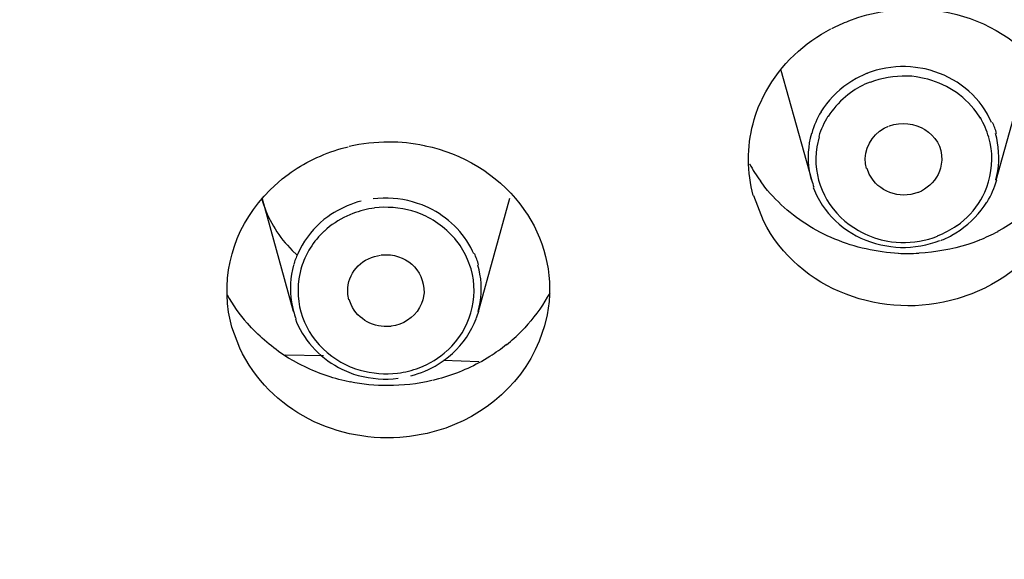
# Model space of a CAD drawing. Extents: x 0 to 210, y 0 to 297.
# Drawn here: x 41 to 44, y 230 to 232 of the extents above; entities that cross this region are included whole.
import ezdxf

# ---------------------------------------------------------------- set-up
doc = ezdxf.new("R2010")
doc.units = 0
doc.header["$MEASUREMENT"] = 0
doc.layers.get('0').update_dxf_attribs({"linetype": 'CONTINUOUS'})
doc.layers.get('Defpoints').update_dxf_attribs({"linetype": 'CONTINUOUS'})
doc.layers.add('寸法線', color=3, linetype='CONTINUOUS', lineweight=15)
doc.styles.add('japanese', font='romans.shx', dxfattribs={"bigfont": 'bigfont.shx'})
doc.dimstyles.new('KIHON', dxfattribs={"dimscale": 0, "dimtxt": 2, "dimasz": 2, "dimexe": 0, "dimexo": 1, "dimgap": 1, "dimtad": 1, "dimdec": 0, "dimlfac": 5, "dimdsep": 46, "dimtxsty": 'japanese', "dimblk": 'OPEN30', "dimcen": 2.5, "dimadec": 0, "dimazin": 0, "dimtfac": 1, "dimtdec": 0, "dimtmove": 0, "dimatfit": 0, "dimfxl": 0, "dimarcsym": 0})

# ---------------------------------------------------------------- blocks, each defined once
blk = doc.blocks.new('_Open30')
at = {"color": 0, "linetype": 'ByBlock', "lineweight": -2}
for p, q in [((-1, 0.2679), (0, 0)), ((0, 0), (-1, -0.2679)), ((0, 0), (-1, 0))]:
    blk.add_line(p, q, dxfattribs=at)
blk = doc.blocks.new('*D39')
at = {"layer": 'Defpoints', "color": 0, "linetype": 'Continuous'}
for p in [(52.8282, 259.8986), (29.2904, 91.6982), (52.8282, 91.6982)]:
    blk.add_point(p, dxfattribs=at)
at = {"layer": '寸法線', "color": 0, "linetype": 'Continuous', "lineweight": -2}
for p, q in [((51.8282, 259.8986), (29.2904, 259.8986)), ((29.2904, 257.8986), (29.2904, 93.6982)), ((51.8282, 91.6982), (29.2904, 91.6982))]:
    blk.add_line(p, q, dxfattribs=at)
at = {"layer": '寸法線', "color": 0, "linetype": 'Continuous', "lineweight": -2, "xscale": 2, "yscale": 2, "zscale": 2}
for p, rotation in [((29.2904, 259.8986), 90), ((29.2904, 91.6982), 270)]:
    blk.add_blockref('_Open30', p, dxfattribs=dict(at, rotation=rotation))
at = {"layer": '寸法線', "color": 0, "linetype": 'Continuous', "insert": (27.2904, 175.7984), "char_height": 2, "attachment_point": 5, "rotation": 90, "style": 'japanese'}
blk.add_mtext('841', dxfattribs=at)

msp = doc.modelspace()

# ---------------------------------------------------------------- linework, layer by layer
at = {"color": 5, "linetype": 'Continuous'}
for p, q in [((43.7411, 231.1377), (43.8238, 231.4364)), ((43.2557, 231.1384), (43.1754, 231.4262)), ((41.8935, 230.7922), (41.8105, 231.091)), ((42.3793, 230.7918), (42.4623, 231.0907)), ((41.8711, 230.6786), (41.9724, 230.6762)), ((42.2876, 230.6645), (42.3807, 230.6604))]:
    msp.add_line(p, q, dxfattribs=at)
for points, knots in [([(35.0436, 228.943), (35.0436, 228.943), (35.0416, 228.9444), (35.0416, 228.9444), (35.0364, 228.9487), (35.0309, 228.9528), (35.0257, 228.9571), (35.0257, 228.9571), (35.0237, 228.9589), (35.0237, 228.9589), (35.0237, 228.9589), (34.2871, 229.6105), (34.2871, 229.6105), (28.449, 235.4958), (32.3754, 244.668), (40.4014, 245.4721), (40.4014, 245.4721), (41.4284, 245.5225), (41.4284, 245.5225)], [0, 0, 0, 0, 1, 1, 1, 2, 2, 2, 3, 3, 3, 4, 4, 4, 5, 5, 5, 6, 6, 6, 6]), ([(41.4288, 245.5222), (41.4288, 245.5222), (42.4561, 245.4717), (42.4561, 245.4717), (50.4821, 244.6673), (54.4082, 235.4954), (48.5705, 229.6102), (48.5705, 229.6102), (47.8339, 228.9582), (47.8339, 228.9582)], [0, 0, 0, 0, 1, 1, 1, 2, 2, 2, 3, 3, 3, 3]), ([(41.4288, 227.1431), (41.4288, 227.1431), (40.5392, 227.1826), (40.5392, 227.1826), (36.1027, 227.5689), (32.3389, 230.9253), (31.9706, 235.4503), (31.9706, 235.4503), (31.9492, 236.3749), (31.9492, 236.3749), (31.9492, 236.3749), (32.0285, 237.2965), (32.0285, 237.2965), (32.6383, 241.541), (36.2301, 244.6123), (40.4259, 245.0271), (40.4259, 245.0271), (41.4288, 245.0776), (41.4288, 245.0776)], [0, 0, 0, 0, 1, 1, 1, 2, 2, 2, 3, 3, 3, 4, 4, 4, 5, 5, 5, 6, 6, 6, 6]), ([(41.4288, 245.0776), (41.4288, 245.0776), (42.432, 245.0271), (42.432, 245.0271), (46.6336, 244.612), (50.2286, 241.5319), (50.8318, 237.2801), (50.8318, 237.2801), (50.909, 236.3587), (50.909, 236.3587), (50.909, 236.3587), (50.8856, 235.438), (50.8856, 235.438), (50.6323, 232.2756), (48.6597, 229.5712), (45.8409, 228.1729), (45.8409, 228.1729), (45.0551, 227.8247), (45.0551, 227.8247)], [0, 0, 0, 0, 1, 1, 1, 2, 2, 2, 3, 3, 3, 4, 4, 4, 5, 5, 5, 6, 6, 6, 6]), ([(41.651, 245.0268), (41.651, 245.0268), (42.649, 244.9537), (42.649, 244.9537), (46.7363, 244.4554), (50.1866, 241.4186), (50.7657, 237.2738), (50.7657, 237.2738), (50.8408, 236.3556), (50.8408, 236.3556), (50.8408, 236.3556), (50.8425, 235.9958), (50.8425, 235.9958), (50.808, 233.8025), (49.9168, 231.7258), (48.4006, 230.1484), (48.4006, 230.1484), (47.8522, 229.622), (47.8522, 229.622), (47.8522, 229.622), (47.8504, 229.621), (47.8504, 229.621), (47.8466, 229.6176), (47.8429, 229.6139), (47.8391, 229.6105), (47.8391, 229.6105), (47.837, 229.6091), (47.837, 229.6091), (47.837, 229.6091), (47.5907, 229.3998), (47.5907, 229.3998), (46.9054, 228.839), (46.142, 228.3782), (45.329, 228.0282), (45.329, 228.0282), (45.023, 227.9026), (45.023, 227.9026)], [0, 0, 0, 0, 1, 1, 1, 2, 2, 2, 3, 3, 3, 4, 4, 4, 5, 5, 5, 6, 6, 6, 7, 7, 7, 8, 8, 8, 9, 9, 9, 10, 10, 10, 11, 11, 11, 12, 12, 12, 12]), ([(38.9225, 244.5657), (38.9225, 244.5657), (39.2294, 244.6416), (39.2294, 244.6416), (39.2294, 244.6416), (39.3982, 244.679), (39.3982, 244.679), (39.3982, 244.679), (39.75, 244.7467), (39.75, 244.7467), (39.75, 244.7467), (39.8688, 244.7668), (39.8688, 244.7668), (39.8688, 244.7668), (40.3525, 244.8321), (40.3525, 244.8321), (40.3525, 244.8321), (40.419, 244.8392), (40.419, 244.8392), (40.419, 244.8392), (40.8279, 244.873), (40.8279, 244.873), (40.8279, 244.873), (40.9943, 244.8819), (40.9943, 244.8819), (40.9943, 244.8819), (41.3123, 244.8907), (41.3123, 244.8907), (41.3123, 244.8907), (41.4884, 244.8914), (41.4884, 244.8914), (41.4884, 244.8914), (41.6493, 244.8893), (41.6493, 244.8893), (41.6493, 244.8893), (41.805, 244.8843), (41.805, 244.8843), (41.805, 244.8843), (42.1612, 244.8642), (42.1612, 244.8642), (51.494, 244.0394), (54.0805, 232.3493), (45.4606, 228.176), (45.4606, 228.176), (45.0978, 228.0197), (45.0978, 228.0197)], [0, 0, 0, 0, 1, 1, 1, 2, 2, 2, 3, 3, 3, 4, 4, 4, 5, 5, 5, 6, 6, 6, 7, 7, 7, 8, 8, 8, 9, 9, 9, 10, 10, 10, 11, 11, 11, 12, 12, 12, 13, 13, 13, 14, 14, 14, 15, 15, 15, 15]), ([(44.9934, 227.9786), (44.9934, 227.9786), (45, 227.981), (45, 227.981), (45.9157, 228.3418), (46.7697, 228.8383), (47.5304, 229.4634), (47.5304, 229.4634), (47.7798, 229.6761), (47.7798, 229.6761), (47.7798, 229.6761), (47.7812, 229.6772), (47.7812, 229.6772), (47.785, 229.6809), (47.7895, 229.6846), (47.7932, 229.6884), (47.7932, 229.6884), (47.7953, 229.6899), (47.7953, 229.6899), (47.7953, 229.6899), (48.3503, 230.2275), (48.3503, 230.2275), (53.5121, 235.8282), (49.7277, 244.1085), (42.4041, 244.8433), (42.4041, 244.8433), (41.6503, 244.8893), (41.6503, 244.8893)], [0, 0, 0, 0, 1, 1, 1, 2, 2, 2, 3, 3, 3, 4, 4, 4, 5, 5, 5, 6, 6, 6, 7, 7, 7, 8, 8, 8, 9, 9, 9, 9]), ([(41.4298, 227.3071), (41.4298, 227.3071), (40.9689, 227.3178), (40.9689, 227.3178), (40.9689, 227.3178), (40.6126, 227.341), (40.6126, 227.341), (31.2809, 228.2497), (28.8214, 239.9644), (37.4762, 244.0573), (37.4762, 244.0573), (37.8345, 244.2081), (37.8345, 244.2081)], [0, 0, 0, 0, 1, 1, 1, 2, 2, 2, 3, 3, 3, 4, 4, 4, 4]), ([(41.4295, 227.2282), (41.4295, 227.2282), (41.406, 227.2286), (41.406, 227.2286), (39.3038, 227.2334), (37.2419, 227.9035), (35.5604, 229.1699), (35.5604, 229.1699), (35.0209, 229.6091), (35.0209, 229.6091), (35.0209, 229.6091), (35.0188, 229.6102), (35.0188, 229.6102), (35.015, 229.6136), (35.0112, 229.6172), (35.0075, 229.6207), (35.0075, 229.6207), (35.0054, 229.622), (35.0054, 229.622), (35.0054, 229.622), (34.7067, 229.8976), (34.7067, 229.8976), (33.143, 231.4044), (32.1697, 233.4225), (32.0316, 235.5953), (32.0316, 235.5953), (32.0171, 236.3553), (32.0171, 236.3553)], [0, 0, 0, 0, 1, 1, 1, 2, 2, 2, 3, 3, 3, 4, 4, 4, 5, 5, 5, 6, 6, 6, 7, 7, 7, 8, 8, 8, 9, 9, 9, 9]), ([(41.4298, 227.2282), (41.4298, 227.2282), (41.0681, 227.2348), (41.0681, 227.2348), (36.3183, 227.3963), (32.2018, 230.9934), (32.0192, 235.8508), (32.0192, 235.8508), (32.015, 236.2258), (32.015, 236.2258)], [0, 0, 0, 0, 1, 1, 1, 2, 2, 2, 3, 3, 3, 3]), ([(50.8435, 236.2254), (50.8435, 236.2254), (50.8404, 235.8838), (50.8404, 235.8838), (50.6775, 231.0254), (46.5754, 227.4141), (41.826, 227.236), (41.826, 227.236), (41.4291, 227.2279), (41.4291, 227.2279)], [0, 0, 0, 0, 1, 1, 1, 2, 2, 2, 3, 3, 3, 3]), ([(43.3532, 231.5568), (43.3532, 231.5568), (43.3766, 231.5652), (43.3766, 231.5652), (43.44, 231.5852), (43.5075, 231.5923), (43.5733, 231.5852), (43.5733, 231.5852), (43.5978, 231.5818), (43.5978, 231.5818), (43.5978, 231.5818), (43.6006, 231.5811), (43.6006, 231.5811), (43.6987, 231.5646), (43.7914, 231.5134), (43.8548, 231.4364), (43.8548, 231.4364), (43.8748, 231.41), (43.8748, 231.41), (43.8748, 231.41), (43.8751, 231.4097), (43.8751, 231.4097), (43.9306, 231.3296), (43.9516, 231.2324), (43.934, 231.1368), (43.934, 231.1368), (43.9268, 231.1058), (43.9268, 231.1058)], [0, 0, 0, 0, 1, 1, 1, 2, 2, 2, 3, 3, 3, 4, 4, 4, 5, 5, 5, 6, 6, 6, 7, 7, 7, 8, 8, 8, 9, 9, 9, 9]), ([(43.1021, 231.0971), (43.1021, 231.0971), (43.0965, 231.12), (43.0965, 231.12), (43.0845, 231.1825), (43.0879, 231.2485), (43.1083, 231.3088), (43.1083, 231.3088), (43.1162, 231.331), (43.1162, 231.331), (43.1162, 231.331), (43.1217, 231.343), (43.1217, 231.343), (43.1541, 231.4171), (43.213, 231.4795), (43.2815, 231.5218), (43.2815, 231.5218), (43.3057, 231.5356), (43.3057, 231.5356)], [0, 0, 0, 0, 1, 1, 1, 2, 2, 2, 3, 3, 3, 4, 4, 4, 5, 5, 5, 6, 6, 6, 6]), ([(43.3525, 231.5556), (43.3525, 231.5556), (43.3525, 231.5556), (43.3525, 231.5556), (43.3374, 231.5497), (43.3222, 231.5427), (43.3077, 231.5353)], [0, 0, 0, 0, 1, 1, 1, 2, 2, 2, 2]), ([(43.7287, 231.2896), (43.7287, 231.2896), (43.718, 231.3112), (43.718, 231.3112), (43.6832, 231.3721), (43.6226, 231.4145), (43.5541, 231.43), (43.5541, 231.43), (43.5289, 231.4343), (43.5289, 231.4343), (43.5289, 231.4343), (43.5158, 231.4357), (43.5158, 231.4357), (43.4807, 231.4378), (43.4459, 231.434), (43.4121, 231.4226), (43.4121, 231.4226), (43.3997, 231.4181), (43.3997, 231.4181)], [0, 0, 0, 0, 1, 1, 1, 2, 2, 2, 3, 3, 3, 4, 4, 4, 5, 5, 5, 6, 6, 6, 6]), ([(43.3722, 231.4047), (43.3722, 231.4047), (43.3611, 231.3983), (43.3611, 231.3983), (43.3322, 231.3799), (43.3064, 231.3563), (43.2871, 231.328), (43.2871, 231.328), (43.2798, 231.3175), (43.2798, 231.3175)], [0, 0, 0, 0, 1, 1, 1, 2, 2, 2, 3, 3, 3, 3]), ([(43.4021, 231.4185), (43.4021, 231.4185), (43.4021, 231.4185), (43.4021, 231.4185), (43.3921, 231.4145), (43.3821, 231.41), (43.3728, 231.4047)], [0, 0, 0, 0, 1, 1, 1, 2, 2, 2, 2]), ([(43.6994, 231.3007), (43.6994, 231.3007), (43.6884, 231.3169), (43.6884, 231.3169), (43.6546, 231.3627), (43.6064, 231.393), (43.551, 231.4054), (43.551, 231.4054), (43.5306, 231.4092), (43.5306, 231.4092), (43.5306, 231.4092), (43.5186, 231.4107), (43.5186, 231.4107), (43.4855, 231.4128), (43.4521, 231.4088), (43.4207, 231.3987), (43.4207, 231.3987), (43.4094, 231.3944), (43.4094, 231.3944)], [0, 0, 0, 0, 1, 1, 1, 2, 2, 2, 3, 3, 3, 4, 4, 4, 5, 5, 5, 6, 6, 6, 6]), ([(43.409, 231.3956), (43.409, 231.3956), (43.409, 231.3956), (43.409, 231.3956), (43.3908, 231.3882), (43.3739, 231.3789), (43.3577, 231.3677)], [0, 0, 0, 0, 1, 1, 1, 2, 2, 2, 2]), ([(43.358, 231.367), (43.358, 231.367), (43.3511, 231.362), (43.3511, 231.362), (43.3336, 231.3489), (43.316, 231.3299), (43.3036, 231.3119), (43.3036, 231.3119), (43.2988, 231.3048), (43.2988, 231.3048)], [0, 0, 0, 0, 1, 1, 1, 2, 2, 2, 3, 3, 3, 3]), ([(43.2805, 231.3175), (43.2805, 231.3175), (43.2805, 231.3175), (43.2805, 231.3175), (43.2698, 231.3), (43.2612, 231.2805), (43.2557, 231.2604)], [0, 0, 0, 0, 1, 1, 1, 2, 2, 2, 2]), ([(43.2984, 231.3055), (43.2984, 231.3055), (43.2984, 231.3055), (43.2984, 231.3055), (43.2881, 231.2889), (43.2798, 231.271), (43.2743, 231.2523)], [0, 0, 0, 0, 1, 1, 1, 2, 2, 2, 2]), ([(43.4597, 231.2802), (43.4597, 231.2802), (43.46, 231.2802), (43.46, 231.2802), (43.5237, 231.3031), (43.5999, 231.2621), (43.5978, 231.1899), (43.5978, 231.1899), (43.5947, 231.1691), (43.5947, 231.1691)], [0, 0, 0, 0, 1, 1, 1, 2, 2, 2, 3, 3, 3, 3]), ([(43.7211, 231.2505), (43.7211, 231.2505), (43.7211, 231.2505), (43.7211, 231.2505), (43.716, 231.2684), (43.7087, 231.2858), (43.6991, 231.302)], [0, 0, 0, 0, 1, 1, 1, 2, 2, 2, 2]), ([(43.3994, 231.1684), (43.3994, 231.1684), (43.3973, 231.1806), (43.3973, 231.1806), (43.3925, 231.2192), (43.4125, 231.2552), (43.4459, 231.2741), (43.4459, 231.2741), (43.4579, 231.2798), (43.4579, 231.2798)], [0, 0, 0, 0, 1, 1, 1, 2, 2, 2, 3, 3, 3, 3]), ([(43.7418, 231.2604), (43.7418, 231.2604), (43.7418, 231.2604), (43.7418, 231.2604), (43.7391, 231.2703), (43.7353, 231.2802), (43.7311, 231.2896)], [0, 0, 0, 0, 1, 1, 1, 2, 2, 2, 2]), ([(43.255, 231.26), (43.255, 231.26), (43.2516, 231.2481), (43.2516, 231.2481), (43.245, 231.2152), (43.2443, 231.1828), (43.2516, 231.1499), (43.2516, 231.1499), (43.2547, 231.1381), (43.2547, 231.1381)], [0, 0, 0, 0, 1, 1, 1, 2, 2, 2, 3, 3, 3, 3]), ([(43.275, 231.2516), (43.275, 231.2516), (43.2691, 231.2254), (43.2691, 231.2254), (43.2571, 231.1439), (43.2898, 231.0698), (43.3546, 231.0206), (43.3546, 231.0206), (43.3787, 231.0049), (43.3787, 231.0049), (43.3787, 231.0049), (43.387, 231.0008), (43.387, 231.0008), (43.4083, 230.9891), (43.4324, 230.9813), (43.4562, 230.9772), (43.4562, 230.9772), (43.4655, 230.9758), (43.4655, 230.9758), (43.4655, 230.9758), (43.4776, 230.9742), (43.4776, 230.9742), (43.5106, 230.9715), (43.5437, 230.9761), (43.5751, 230.9863), (43.5751, 230.9863), (43.5868, 230.9901), (43.5868, 230.9901)], [0, 0, 0, 0, 1, 1, 1, 2, 2, 2, 3, 3, 3, 4, 4, 4, 5, 5, 5, 6, 6, 6, 7, 7, 7, 8, 8, 8, 9, 9, 9, 9]), ([(43.6381, 231.018), (43.6381, 231.018), (43.6471, 231.0247), (43.6471, 231.0247), (43.6708, 231.0435), (43.6919, 231.0688), (43.7056, 231.0957), (43.7056, 231.0957), (43.7111, 231.1058), (43.7111, 231.1058), (43.7111, 231.1058), (43.7163, 231.1193), (43.7163, 231.1193), (43.7298, 231.1549), (43.7329, 231.1983), (43.7253, 231.2354), (43.7253, 231.2354), (43.7218, 231.2495), (43.7218, 231.2495)], [0, 0, 0, 0, 1, 1, 1, 2, 2, 2, 3, 3, 3, 4, 4, 4, 5, 5, 5, 6, 6, 6, 6]), ([(43.7397, 231.1381), (43.7397, 231.1381), (43.7428, 231.1499), (43.7428, 231.1499), (43.7494, 231.1813), (43.7494, 231.2169), (43.7422, 231.2481), (43.7422, 231.2481), (43.7394, 231.26), (43.7394, 231.26)], [0, 0, 0, 0, 1, 1, 1, 2, 2, 2, 3, 3, 3, 3]), ([(41.7313, 230.751), (41.7313, 230.751), (41.7226, 230.7901), (41.7226, 230.7901), (41.7047, 230.9126), (41.7447, 231.0247), (41.8315, 231.1122), (41.8315, 231.1122), (41.8635, 231.1412), (41.8635, 231.1412), (41.8635, 231.1412), (41.879, 231.1529), (41.879, 231.1529), (41.9197, 231.1828), (41.97, 231.2068), (42.0186, 231.2206), (42.0186, 231.2206), (42.0372, 231.225), (42.0372, 231.225)], [0, 0, 0, 0, 1, 1, 1, 2, 2, 2, 3, 3, 3, 4, 4, 4, 5, 5, 5, 6, 6, 6, 6]), ([(42.2366, 231.2287), (42.2366, 231.2287), (42.2366, 231.2283), (42.2366, 231.2283), (42.206, 231.2347), (42.175, 231.2378), (42.1436, 231.2378), (42.1085, 231.2378), (42.0734, 231.234), (42.0392, 231.2259)], [0, 0, 0, 0, 1, 1, 1, 2, 2, 2, 3, 3, 3, 3]), ([(42.2366, 231.2287), (42.2366, 231.2287), (42.2397, 231.2283), (42.2397, 231.2283), (42.3366, 231.2075), (42.4272, 231.1542), (42.4885, 231.0752), (42.4885, 231.0752), (42.5078, 231.048), (42.5078, 231.048), (42.5078, 231.048), (42.5081, 231.0476), (42.5081, 231.0476), (42.5584, 230.9679), (42.5777, 230.8769), (42.5601, 230.7837), (42.5601, 230.7837), (42.5533, 230.7541), (42.5533, 230.7541)], [0, 0, 0, 0, 1, 1, 1, 2, 2, 2, 3, 3, 3, 4, 4, 4, 5, 5, 5, 6, 6, 6, 6]), ([(43.0921, 231.1806), (43.0921, 231.1806), (43.0924, 231.1806), (43.0924, 231.1806), (43.1007, 231.1651), (43.11, 231.1499), (43.1207, 231.1355)], [0, 0, 0, 0, 1, 1, 1, 2, 2, 2, 2]), ([(43.9371, 231.1909), (43.9371, 231.1909), (43.932, 231.1815), (43.932, 231.1815), (43.9179, 231.1563), (43.8993, 231.1303), (43.88, 231.1088), (43.88, 231.1088), (43.8727, 231.1007), (43.8727, 231.1007), (43.8727, 231.1007), (43.8614, 231.089), (43.8614, 231.089), (43.831, 231.0583), (43.7966, 231.0321), (43.759, 231.0109), (43.759, 231.0109), (43.7446, 231.0028), (43.7446, 231.0028)], [0, 0, 0, 0, 1, 1, 1, 2, 2, 2, 3, 3, 3, 4, 4, 4, 5, 5, 5, 6, 6, 6, 6]), ([(43.5361, 231.1055), (43.5361, 231.1055), (43.5348, 231.1052), (43.5348, 231.1052), (43.4862, 231.0872), (43.4304, 231.1065), (43.4069, 231.1536), (43.4069, 231.1536), (43.4011, 231.1687), (43.4011, 231.1687)], [0, 0, 0, 0, 1, 1, 1, 2, 2, 2, 3, 3, 3, 3]), ([(43.5947, 231.1694), (43.5947, 231.1694), (43.5919, 231.161), (43.5919, 231.161), (43.5826, 231.1387), (43.5654, 231.1203), (43.5441, 231.1091), (43.5441, 231.1091), (43.5361, 231.1055), (43.5361, 231.1055)], [0, 0, 0, 0, 1, 1, 1, 2, 2, 2, 3, 3, 3, 3]), ([(43.4838, 230.945), (43.4838, 230.945), (43.4628, 230.9465), (43.4628, 230.9465), (43.4049, 230.952), (43.3494, 230.9668), (43.2967, 230.9913), (43.2967, 230.9913), (43.2774, 231.0008), (43.2774, 231.0008), (43.2774, 231.0008), (43.2595, 231.0106), (43.2595, 231.0106), (43.2113, 231.0388), (43.1679, 231.0755), (43.1327, 231.1189), (43.1327, 231.1189), (43.1207, 231.1355), (43.1207, 231.1355)], [0, 0, 0, 0, 1, 1, 1, 2, 2, 2, 3, 3, 3, 4, 4, 4, 5, 5, 5, 6, 6, 6, 6]), ([(43.2554, 231.1384), (43.2554, 231.1384), (43.2554, 231.1384), (43.2554, 231.1384), (43.2571, 231.1317), (43.2592, 231.1253), (43.2616, 231.1189)], [0, 0, 0, 0, 1, 1, 1, 2, 2, 2, 2]), ([(43.7167, 231.0798), (43.7167, 231.0798), (43.7167, 231.0798), (43.7167, 231.0798), (43.728, 231.0977), (43.7363, 231.1176), (43.7422, 231.1381)], [0, 0, 0, 0, 1, 1, 1, 2, 2, 2, 2]), ([(43.6767, 230.8388), (43.6767, 230.8388), (43.6385, 230.8258), (43.6385, 230.8258), (43.4445, 230.7682), (43.2223, 230.8463), (43.1286, 231.0307), (43.1286, 231.0307), (43.1031, 231.0967), (43.1031, 231.0967)], [0, 0, 0, 0, 1, 1, 1, 2, 2, 2, 3, 3, 3, 3]), ([(43.2592, 231.1186), (43.2592, 231.1186), (43.2695, 231.096), (43.2695, 231.096), (43.3029, 231.0297), (43.3649, 230.9839), (43.4373, 230.9675), (43.4373, 230.9675), (43.4634, 230.963), (43.4634, 230.963), (43.4634, 230.963), (43.4765, 230.9617), (43.4765, 230.9617), (43.5093, 230.9587), (43.5492, 230.9637), (43.5802, 230.9746), (43.5802, 230.9746), (43.5926, 230.9789), (43.5926, 230.9789)], [0, 0, 0, 0, 1, 1, 1, 2, 2, 2, 3, 3, 3, 4, 4, 4, 5, 5, 5, 6, 6, 6, 6]), ([(43.9251, 231.1048), (43.9251, 231.1048), (43.9148, 231.0728), (43.9148, 231.0728), (43.8779, 230.9758), (43.8038, 230.8995), (43.7111, 230.854), (43.7111, 230.854), (43.6767, 230.8385), (43.6767, 230.8385)], [0, 0, 0, 0, 1, 1, 1, 2, 2, 2, 3, 3, 3, 3]), ([(41.8088, 231.0903), (41.8088, 231.0903), (41.8143, 231.0735), (41.8143, 231.0735), (41.8298, 231.028), (41.8553, 230.9877), (41.8894, 230.953), (41.8894, 230.953), (41.9021, 230.9412), (41.9021, 230.9412)], [0, 0, 0, 0, 1, 1, 1, 2, 2, 2, 3, 3, 3, 3]), ([(42.0713, 231.0826), (42.0713, 231.0826), (42.062, 231.0802), (42.062, 231.0802), (42.0372, 231.0724), (42.0131, 231.0614), (41.9914, 231.0469), (41.9914, 231.0469), (41.9834, 231.0412), (41.9834, 231.0412), (41.9834, 231.0412), (41.9731, 231.0338), (41.9731, 231.0338), (41.9473, 231.0123), (41.9249, 230.9856), (41.9094, 230.9553), (41.9094, 230.9553), (41.9042, 230.9436), (41.9042, 230.9436)], [0, 0, 0, 0, 1, 1, 1, 2, 2, 2, 3, 3, 3, 4, 4, 4, 5, 5, 5, 6, 6, 6, 6]), ([(42.3676, 230.9436), (42.3676, 230.9436), (42.3641, 230.9513), (42.3641, 230.9513), (42.34, 231.0008), (42.2987, 231.0409), (42.2487, 231.0647), (42.2487, 231.0647), (42.2315, 231.0724), (42.2315, 231.0724), (42.2315, 231.0724), (42.2191, 231.0766), (42.2191, 231.0766), (42.1846, 231.0883), (42.1516, 231.0917), (42.115, 231.0896), (42.115, 231.0896), (42.1023, 231.0883), (42.1023, 231.0883)], [0, 0, 0, 0, 1, 1, 1, 2, 2, 2, 3, 3, 3, 4, 4, 4, 5, 5, 5, 6, 6, 6, 6]), ([(42.3386, 230.9539), (42.3386, 230.9539), (42.331, 230.9661), (42.331, 230.9661), (42.308, 230.999), (42.2763, 231.0254), (42.2408, 231.0431), (42.2408, 231.0431), (42.2273, 231.0487), (42.2273, 231.0487), (42.2273, 231.0487), (42.216, 231.0533), (42.216, 231.0533), (42.1863, 231.0635), (42.1495, 231.0678), (42.1181, 231.0657), (42.1181, 231.0657), (42.1061, 231.0647), (42.1061, 231.0647)], [0, 0, 0, 0, 1, 1, 1, 2, 2, 2, 3, 3, 3, 4, 4, 4, 5, 5, 5, 6, 6, 6, 6]), ([(43.624, 230.9927), (43.624, 230.9927), (43.635, 230.9994), (43.635, 230.9994), (43.6643, 231.017), (43.6891, 231.0412), (43.7091, 231.0691), (43.7091, 231.0691), (43.716, 231.0798), (43.716, 231.0798)], [0, 0, 0, 0, 1, 1, 1, 2, 2, 2, 3, 3, 3, 3]), ([(42.0489, 231.0499), (42.0489, 231.0499), (42.041, 231.0466), (42.041, 231.0466), (42.0193, 231.0375), (41.9993, 231.0247), (41.981, 231.0099), (41.981, 231.0099), (41.9748, 231.0039), (41.9748, 231.0039)], [0, 0, 0, 0, 1, 1, 1, 2, 2, 2, 3, 3, 3, 3]), ([(42.1061, 231.0643), (42.1061, 231.0643), (42.1064, 231.0643), (42.1064, 231.0643), (42.0864, 231.0617), (42.0675, 231.0569), (42.0492, 231.0499)], [0, 0, 0, 0, 1, 1, 1, 2, 2, 2, 2]), ([(43.5864, 230.9909), (43.5864, 230.9909), (43.5861, 230.9909), (43.5861, 230.9909), (43.604, 230.9982), (43.6216, 231.0075), (43.6371, 231.0183)], [0, 0, 0, 0, 1, 1, 1, 2, 2, 2, 2]), ([(41.9748, 231.0042), (41.9748, 231.0042), (41.9748, 231.0042), (41.9748, 231.0042), (41.96, 230.9909), (41.9473, 230.9753), (41.9369, 230.9587)], [0, 0, 0, 0, 1, 1, 1, 2, 2, 2, 2]), ([(43.595, 230.9789), (43.595, 230.9789), (43.595, 230.9789), (43.595, 230.9789), (43.6047, 230.9827), (43.6147, 230.9873), (43.6243, 230.9927)], [0, 0, 0, 0, 1, 1, 1, 2, 2, 2, 2]), ([(43.6963, 230.9803), (43.6963, 230.9803), (43.6963, 230.9803), (43.6963, 230.9803), (43.7132, 230.987), (43.7298, 230.9944), (43.7459, 231.0028)], [0, 0, 0, 0, 1, 1, 1, 2, 2, 2, 2]), ([(43.697, 230.9799), (43.697, 230.9799), (43.6819, 230.9739), (43.6819, 230.9739), (43.6402, 230.9594), (43.5985, 230.9506), (43.5544, 230.9465), (43.5544, 230.9465), (43.5382, 230.9453), (43.5382, 230.9453)], [0, 0, 0, 0, 1, 1, 1, 2, 2, 2, 3, 3, 3, 3]), ([(41.9042, 230.9443), (41.9042, 230.9443), (41.9042, 230.9443), (41.9042, 230.9443), (41.9001, 230.9348), (41.8963, 230.925), (41.8935, 230.915)], [0, 0, 0, 0, 1, 1, 1, 2, 2, 2, 2]), ([(41.9369, 230.9587), (41.9369, 230.9587), (41.9338, 230.9537), (41.9338, 230.9537), (41.9259, 230.9401), (41.919, 230.925), (41.9142, 230.9096), (41.9142, 230.9096), (41.9125, 230.9038), (41.9125, 230.9038), (41.9125, 230.9038), (41.907, 230.8779), (41.907, 230.8779), (41.8963, 230.7968), (41.9283, 230.7241), (41.9938, 230.6749), (41.9938, 230.6749), (42.0172, 230.6592), (42.0172, 230.6592)], [0, 0, 0, 0, 1, 1, 1, 2, 2, 2, 3, 3, 3, 4, 4, 4, 5, 5, 5, 6, 6, 6, 6]), ([(42.0386, 230.823), (42.0386, 230.823), (42.0361, 230.8371), (42.0361, 230.8371), (42.032, 230.884), (42.0613, 230.9241), (42.1064, 230.9369), (42.1064, 230.9369), (42.1223, 230.9405), (42.1223, 230.9405)], [0, 0, 0, 0, 1, 1, 1, 2, 2, 2, 3, 3, 3, 3]), ([(42.1236, 230.9408), (42.1236, 230.9408), (42.1257, 230.9412), (42.1257, 230.9412), (42.1867, 230.946), (42.2373, 230.9038), (42.2363, 230.8413), (42.2363, 230.8413), (42.2335, 230.823), (42.2335, 230.823)], [0, 0, 0, 0, 1, 1, 1, 2, 2, 2, 3, 3, 3, 3]), ([(42.351, 230.9288), (42.351, 230.9288), (42.351, 230.9288), (42.351, 230.9288), (42.3476, 230.9375), (42.3434, 230.9456), (42.3386, 230.9537)], [0, 0, 0, 0, 1, 1, 1, 2, 2, 2, 2]), ([(42.3796, 230.915), (42.3796, 230.915), (42.3796, 230.915), (42.3796, 230.915), (42.3769, 230.9253), (42.3734, 230.9351), (42.3689, 230.9446)], [0, 0, 0, 0, 1, 1, 1, 2, 2, 2, 2]), ([(43.4831, 230.9453), (43.4831, 230.9453), (43.4831, 230.9453), (43.4831, 230.9453), (43.492, 230.945), (43.5003, 230.945), (43.5089, 230.945), (43.5186, 230.945), (43.5279, 230.945), (43.5375, 230.9456)], [0, 0, 0, 0, 1, 1, 1, 2, 2, 2, 3, 3, 3, 3]), ([(41.8935, 230.9143), (41.8935, 230.9143), (41.8904, 230.9028), (41.8904, 230.9028), (41.8835, 230.8702), (41.8832, 230.8368), (41.8904, 230.8042), (41.8904, 230.8042), (41.8932, 230.7923), (41.8932, 230.7923)], [0, 0, 0, 0, 1, 1, 1, 2, 2, 2, 3, 3, 3, 3]), ([(42.298, 230.6904), (42.298, 230.6904), (42.2987, 230.6907), (42.2987, 230.6907), (42.3576, 230.746), (42.3817, 230.8261), (42.36, 230.9045), (42.36, 230.9045), (42.351, 230.9288), (42.351, 230.9288)], [0, 0, 0, 0, 1, 1, 1, 2, 2, 2, 3, 3, 3, 3]), ([(42.3786, 230.7918), (42.3786, 230.7918), (42.3817, 230.8039), (42.3817, 230.8039), (42.3886, 230.8349), (42.3886, 230.8709), (42.381, 230.9019), (42.381, 230.9019), (42.3782, 230.9139), (42.3782, 230.9139)], [0, 0, 0, 0, 1, 1, 1, 2, 2, 2, 3, 3, 3, 3]), ([(41.7185, 230.8364), (41.7185, 230.8364), (41.7185, 230.8364), (41.7185, 230.8364), (41.7333, 230.8096), (41.7505, 230.7841), (41.7709, 230.7612)], [0, 0, 0, 0, 1, 1, 1, 2, 2, 2, 2]), ([(42.5667, 230.8402), (42.5667, 230.8402), (42.5605, 230.8297), (42.5605, 230.8297), (42.5446, 230.8018), (42.5229, 230.7729), (42.5012, 230.7496), (42.5012, 230.7496), (42.4926, 230.7408), (42.4926, 230.7408)], [0, 0, 0, 0, 1, 1, 1, 2, 2, 2, 3, 3, 3, 3]), ([(42.1495, 230.7534), (42.1495, 230.7534), (42.1481, 230.7531), (42.1481, 230.7531), (42.1044, 230.7489), (42.0637, 230.7701), (42.0444, 230.8102), (42.0444, 230.8102), (42.0396, 230.8237), (42.0396, 230.8237)], [0, 0, 0, 0, 1, 1, 1, 2, 2, 2, 3, 3, 3, 3]), ([(42.2332, 230.823), (42.2332, 230.823), (42.2298, 230.813), (42.2298, 230.813), (42.2167, 230.7834), (42.1922, 230.7634), (42.1609, 230.7553), (42.1609, 230.7553), (42.1495, 230.7534), (42.1495, 230.7534)], [0, 0, 0, 0, 1, 1, 1, 2, 2, 2, 3, 3, 3, 3]), ([(41.8932, 230.793), (41.8932, 230.793), (41.8932, 230.793), (41.8932, 230.793), (41.8949, 230.7867), (41.897, 230.7799), (41.8994, 230.7736)], [0, 0, 0, 0, 1, 1, 1, 2, 2, 2, 2]), ([(42.3738, 230.7736), (42.3738, 230.7736), (42.3738, 230.7736), (42.3738, 230.7736), (42.3762, 230.7799), (42.3782, 230.7867), (42.38, 230.793)], [0, 0, 0, 0, 1, 1, 1, 2, 2, 2, 2]), ([(42.0434, 230.6066), (42.0434, 230.6066), (42.0279, 230.6099), (42.0279, 230.6099), (41.9865, 230.6194), (41.9452, 230.6346), (41.9073, 230.6544), (41.9073, 230.6544), (41.8932, 230.6621), (41.8932, 230.6621), (41.8932, 230.6621), (41.8797, 230.6699), (41.8797, 230.6699), (41.8443, 230.6921), (41.8115, 230.7186), (41.7829, 230.7496), (41.7829, 230.7496), (41.7722, 230.7612), (41.7722, 230.7612)], [0, 0, 0, 0, 1, 1, 1, 2, 2, 2, 3, 3, 3, 4, 4, 4, 5, 5, 5, 6, 6, 6, 6]), ([(41.898, 230.7725), (41.898, 230.7725), (41.9014, 230.7644), (41.9014, 230.7644), (41.9231, 230.7119), (41.969, 230.6645), (42.0206, 230.6406), (42.0206, 230.6406), (42.0389, 230.6325), (42.0389, 230.6325), (42.0389, 230.6325), (42.0513, 230.6278), (42.0513, 230.6278), (42.0833, 230.6173), (42.1212, 230.6123), (42.1553, 230.6151), (42.1553, 230.6151), (42.1681, 230.6166), (42.1681, 230.6166)], [0, 0, 0, 0, 1, 1, 1, 2, 2, 2, 3, 3, 3, 4, 4, 4, 5, 5, 5, 6, 6, 6, 6]), ([(42.2019, 230.6234), (42.2019, 230.6234), (42.2115, 230.6258), (42.2115, 230.6258), (42.236, 230.6335), (42.2604, 230.644), (42.2818, 230.6588), (42.2818, 230.6588), (42.2897, 230.6645), (42.2897, 230.6645), (42.2897, 230.6645), (42.3007, 230.6726), (42.3007, 230.6726), (42.3293, 230.6959), (42.3531, 230.7271), (42.3683, 230.7605), (42.3683, 230.7605), (42.3738, 230.7732), (42.3738, 230.7732)], [0, 0, 0, 0, 1, 1, 1, 2, 2, 2, 3, 3, 3, 4, 4, 4, 5, 5, 5, 6, 6, 6, 6]), ([(42.1977, 230.4635), (42.1977, 230.4635), (42.1898, 230.4625), (42.1898, 230.4625), (42.0086, 230.4437), (41.8318, 230.5291), (41.7516, 230.6962), (41.7516, 230.6962), (41.7309, 230.7513), (41.7309, 230.7513)], [0, 0, 0, 0, 1, 1, 1, 2, 2, 2, 3, 3, 3, 3]), ([(42.5529, 230.7541), (42.5529, 230.7541), (42.5395, 230.7143), (42.5395, 230.7143), (42.4864, 230.5884), (42.3769, 230.5026), (42.2449, 230.4716), (42.2449, 230.4716), (42.1977, 230.4635), (42.1977, 230.4635)], [0, 0, 0, 0, 1, 1, 1, 2, 2, 2, 3, 3, 3, 3]), ([(42.453, 230.7048), (42.453, 230.7048), (42.453, 230.7048), (42.453, 230.7048), (42.4671, 230.716), (42.4802, 230.7281), (42.4926, 230.7403)], [0, 0, 0, 0, 1, 1, 1, 2, 2, 2, 2]), ([(42.4096, 230.6749), (42.4096, 230.6749), (42.4096, 230.6749), (42.4096, 230.6749), (42.4248, 230.6843), (42.4392, 230.6945), (42.4533, 230.7059)], [0, 0, 0, 0, 1, 1, 1, 2, 2, 2, 2]), ([(42.2239, 230.6444), (42.2239, 230.6444), (42.2239, 230.6444), (42.2239, 230.6444), (42.2508, 230.6547), (42.2759, 230.6702), (42.2976, 230.69)], [0, 0, 0, 0, 1, 1, 1, 2, 2, 2, 2]), ([(42.0172, 230.6592), (42.0172, 230.6592), (42.0172, 230.6592), (42.0172, 230.6592), (42.0265, 230.654), (42.0361, 230.6494), (42.0454, 230.6456)], [0, 0, 0, 0, 1, 1, 1, 2, 2, 2, 2]), ([(42.4092, 230.6737), (42.4092, 230.6737), (42.3951, 230.6652), (42.3951, 230.6652), (42.3572, 230.643), (42.3169, 230.6265), (42.2745, 230.6147), (42.2745, 230.6147), (42.2587, 230.6106), (42.2587, 230.6106)], [0, 0, 0, 0, 1, 1, 1, 2, 2, 2, 3, 3, 3, 3]), ([(42.0451, 230.6459), (42.0451, 230.6459), (42.0565, 230.6416), (42.0565, 230.6416), (42.0864, 230.6311), (42.123, 230.6268), (42.1543, 230.6289), (42.1543, 230.6289), (42.1664, 230.6299), (42.1664, 230.6299)], [0, 0, 0, 0, 1, 1, 1, 2, 2, 2, 3, 3, 3, 3]), ([(42.1667, 230.6299), (42.1667, 230.6299), (42.1667, 230.6299), (42.1667, 230.6299), (42.1863, 230.6325), (42.2053, 230.6373), (42.2239, 230.6444)], [0, 0, 0, 0, 1, 1, 1, 2, 2, 2, 2]), ([(42.042, 230.6073), (42.042, 230.6073), (42.0423, 230.6079), (42.0423, 230.6079), (42.0747, 230.6015), (42.1081, 230.5982), (42.1416, 230.5982), (42.1801, 230.5982), (42.2187, 230.6025), (42.257, 230.6113)], [0, 0, 0, 0, 1, 1, 1, 2, 2, 2, 3, 3, 3, 3])]:
    msp.add_open_spline(points, degree=3, knots=knots, dxfattribs=at)

# ---------------------------------------------------------------- dimensions: what is measured, and where the dimension line sits
at = {"layer": '寸法線', "linetype": 'Continuous'}
dim = msp.add_linear_dim(base=(29.2904, 91.6982), p1=(52.8282, 259.8986), p2=(52.8282, 91.6982), angle=90, dimstyle='KIHON', override={"dimscale": 1}, dxfattribs=at)
dim.commit()
dim.dimension.update_dxf_attribs({"geometry": '*D39', "text_midpoint": (27.2904, 175.7984)})

doc.saveas('drawing.dxf')
